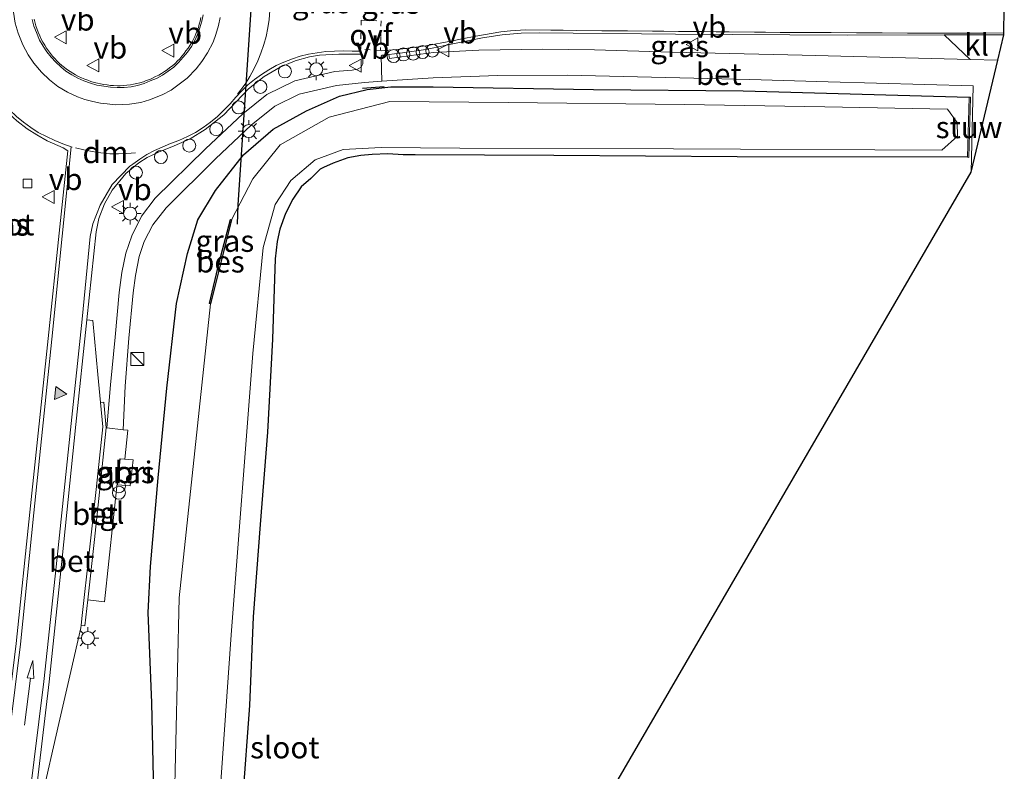
# Model space of a CAD drawing. Units: metres. Extents: x 154783 to 157354, y 568746 to 575000.
# Drawn here: x 156784 to 156898, y 573170 to 573256 of the extents above; entities that cross this region are included whole.
import ezdxf
from ezdxf.enums import TextEntityAlignment as Align

# ---------------------------------------------------------------- set-up
doc = ezdxf.new("R2010")
doc.units = ezdxf.units.M
doc.linetypes.add('VW-3-9_STREEP', pattern=[12, 3, -9])
doc.linetypes.add('VW-6060_STREEP', pattern=[1.2, 0.6, -0.6])
doc.layers.get('0').update_dxf_attribs({"lineweight": 25})
for name, color, linetype, lineweight in [('B-ME-AL-OVERIG-S-B1', 7, 'Continuous', 18), ('B-ME-GW-INSTEEKWATERGANG-L-B1', 10, 'Continuous', 25), ('B-ME-IE-GRASLAND-GV-B6', 93, 'Continuous', 18), ('B-ME-IE-INRICHTINGSELEMENT-GV-B6', 253, 'Continuous', 18), ('B-ME-IE-INRICHTINGSELEMENT-S-B1', 253, 'Continuous', 18), ('B-ME-IE-MEUBILAIR_WEGMEUBILAIR-LICHTMAST-S-B1', 8, 'Continuous', 18), ('B-ME-IE-TERREINAFSCHEIDING-SCHRIKHEK-L-B1', 10, 'Continuous', 25), ('B-ME-KG-KADASTRAAL-OPNAMEDTMGRENS-L-B1', 10, 'Continuous', 25), ('B-ME-KW-DUIKER-L-B1', 10, 'Continuous', 25), ('B-ME-KW-STUW-GV-B6', 173, 'Continuous', 18), ('B-ME-OB-BESCHOEIING-GV-B6', 10, 'Continuous', 25), ('B-ME-OG-WATER-GV-B6', 153, 'Continuous', 18), ('B-ME-VH-VERH_SOORT-BETON-OVERIG-GV-B6', 8, 'IE-TERREINAFSCHEIDING-NATUURLIJK-HOUTWAL', 18), ('B-ME-VH-VERH_SOORT-BITUMEN-GV-B6', 8, 'IE-TERREINAFSCHEIDING-NATUURLIJK-HOUTWAL', 18), ('B-ME-VH-VERH_SOORT-KLINKERS-GV-B6', 8, 'IE-TERREINAFSCHEIDING-NATUURLIJK-HOUTWAL', 18), ('B-ME-VH-VERH_SOORT-TEGELS-GV-B6', 8, 'Continuous', 18), ('B-ME-VV-KOLK-S-B1', 8, 'Continuous', 18), ('B-ME-VW-MARKERING-39STREEP-015-L-B1', 255, 'VW-3-9_STREEP', 18), ('B-ME-VW-MARKERING-6060STRP10-GV-B6', 255, 'VW-6060_STREEP', 18), ('B-ME-VW-MARKERING-DRIEHOEK-L-B1', 7, 'VW-HAAIETAND70-R-B', 18), ('B-ME-VW-MARKERING-PIJLRD750-S-B1', 7, 'Continuous', 18), ('B-ME-VW-MARKERING-STREEP-015-L-B1', 7, 'Continuous', 18), ('B-ME-VW-MARKERING-VLAKMARK-S-B1', 7, 'Continuous', 18), ('B-ME-VW-MEUBILAIR_WEGMEUBILAIR-VERKEERSBORD-S-B1', 8, 'Continuous', 18)]:
    doc.layers.add(name, color=color, linetype=linetype, lineweight=lineweight)
doc.styles.add('NLCS-ISO', font='NLCS-ISO.TTF')
doc.linetypes.add('IE-TERREINAFSCHEIDING-NATUURLIJK-HOUTWAL', pattern='A,7,-1.5,[67,NLCS.SHX,S=0.75,R=45,X=0,Y=0],-1.5,7,-1.5,[70,NLCS.SHX,S=0.75,R=0,X=0,Y=0],-1.5', length=20)
doc.linetypes.add('VW-HAAIETAND70-R-B', pattern='A,0,-0.5,[153,NLCS.SHX,S=1,R=180,X=-0.375,Y=0],-0.5', length=1)

# ---------------------------------------------------------------- blocks, each defined once
blk = doc.blocks.new('dtb')
blk.add_circle((0, 0), 0.75)
blk = doc.blocks.new('kast')
blk.add_line((-0.75, -0.75), (0.75, 0.75))
blk.add_lwpolyline([(-0.75, 0.75), (0.75, 0.75), (0.75, -0.75), (-0.75, -0.75)], close=True)
blk = doc.blocks.new('verkeersbord')
for p, q in [((0, 0.75), (-0.75, -0.625)), ((0.75, -0.625), (0, 0.75)), ((-0.75, -0.625), (0.75, -0.625))]:
    blk.add_line(p, q)
blk = doc.blocks.new('prullenbak')
for centre in [(-0.375, 0), (0.375, 0)]:
    blk.add_circle(centre, 0.75)
blk = doc.blocks.new('kolk')
blk.add_lwpolyline([(-0.5, -0.5), (0.5, -0.5), (0.5, 0.5), (-0.5, 0.5)], close=True)
blk = doc.blocks.new('verfsymbol')
for color in [252, 253]:
    blk.add_hatch(color=color).paths.add_polyline_path([(0.75, -0.625), (0, 0.75), (-0.75, -0.625)])
blk.add_lwpolyline([(0.75, -0.625), (0, 0.75), (-0.75, -0.625)], close=True)
blk = doc.blocks.new('lantaarnpaal')
for p, q in [((0, 0.75), (0, 1.25)), ((-0.75, 0), (-1.25, 0)), ((-0.88, 0.88), (-0.53, 0.53)), ((0.53, 0.53), (0.88, 0.88)), ((0.75, 0), (1.25, 0)), ((-0.53, -0.53), (-0.88, -0.88)), ((0, -0.75), (0, -1.25)), ((0.53, -0.53), (0.88, -0.88))]:
    blk.add_line(p, q)
blk.add_circle((0, 0), 0.75)
blk = doc.blocks.new('pijl')
for p, q in [((0, 0, 0.1), (5.45, 0, 0.1)), ((7.5, 0, 0.1), (5.45, 0.375, 0.1)), ((5.45, 0.375, 0.1), (5.45, -0.375, 0.1)), ((5.45, -0.375, 0.1), (7.5, 0, 0.1))]:
    blk.add_line(p, q)

msp = doc.modelspace()

# ---------------------------------------------------------------- linework, layer by layer
at = {"layer": 'B-ME-GW-INSTEEKWATERGANG-L-B1'}
for points in [[(156799.611, 573167.434, 0.585), (156799.378, 573177.809, 1.134), (156798.958, 573188.205, 1.596), (156799.198, 573193.498, 1.634), (156800.109, 573203.703, 1.404), (156801.077, 573214.047, 1.099), (156802.206, 573223.794, 0.944), (156803.451, 573229.516, 0.834), (156804.667, 573233.396, 0.806), (156806.705, 573236.787, 0.873), (156809.913, 573240.89, 0.897), (156813.345, 573243.855, 0.868), (156817.187, 573245.947, 0.835), (156820.956, 573247.641, 0.816), (156824.148, 573248.413, 0.815), (156826.88, 573248.72, 0.79), (156831.735, 573248.713, 0.783), (156850.226, 573248.406, 0.512), (156867.431, 573248.247, 0.435), (156893.458, 573247.517, 0.374)], [(156893.281, 573240.601, 0.357), (156866.73, 573240.671, 0.1), (156845.641, 573240.795, 0.072), (156829.679, 573240.881, 0.112), (156828.28, 573240.905, 0.102), (156826.538, 573240.992, 0.056), (156824.744, 573240.93, 0.076), (156823.432, 573240.825, 0.039), (156821.93, 573240.53, 0.105), (156820.256, 573239.942, 0.094), (156819.118, 573239.437, 0.161), (156818.753, 573239.234, 0.169), (156817.656, 573238.167, 0.126), (156816.56, 573237.203, 0.189), (156815.586, 573235.794, 0.251), (156814.756, 573234.143, 0.22), (156814.094, 573232.346, 0.121), (156813.798, 573230.899, 0.152), (156813.548, 573228.93, 0.138), (156813.238, 573219.682, 0.327), (156812.667, 573208.981, 0.391), (156811.833, 573198.32, 0.371), (156811.021, 573187.725, 0.259), (156810.615, 573177.497, 0.335), (156809.794, 573166.594, 0.3)]]:
    msp.add_polyline3d(points, dxfattribs=at)
at = {"layer": 'B-ME-IE-GRASLAND-GV-B6'}
for points in [[(156805.015, 573256.698, 1.476), (156804.931, 573256.291, 1.486), (156804.818, 573255.932, 1.5), (156804.723, 573255.56, 1.485), (156804.566, 573255.196, 1.494), (156804.439, 573254.825, 1.486), (156804.313, 573254.505, 1.484), (156804.115, 573254.138, 1.483), (156803.951, 573253.827, 1.487), (156803.739, 573253.473, 1.48), (156803.532, 573253.172, 1.489), (156803.296, 573252.844, 1.488), (156803.099, 573252.557, 1.469), (156802.822, 573252.238, 1.481), (156802.575, 573251.952, 1.47), (156802.304, 573251.689, 1.49), (156802.055, 573251.417, 1.471), (156801.746, 573251.128, 1.481), (156801.454, 573250.934, 1.478), (156801.139, 573250.68, 1.466), (156800.824, 573250.464, 1.466), (156800.487, 573250.269, 1.453), (156800.182, 573250.068, 1.473), (156799.8, 573249.893, 1.487), (156799.425, 573249.713, 1.488), (156799.118, 573249.567, 1.489), (156798.722, 573249.436, 1.507), (156798.39, 573249.305, 1.509), (156798.001, 573249.179, 1.502), (156797.651, 573249.091, 1.522), (156797.261, 573249.012, 1.521), (156796.907, 573248.953, 1.531), (156796.492, 573248.898, 1.542), (156796.13, 573248.855, 1.563), (156795.722, 573248.839, 1.557), (156795.393, 573248.824, 1.55), (156794.95, 573248.855, 1.557), (156794.618, 573248.878, 1.553), (156794.224, 573248.933, 1.565), (156793.842, 573248.979, 1.574), (156793.444, 573249.055, 1.576), (156793.09, 573249.129, 1.584), (156792.711, 573249.23, 1.585), (156792.358, 573249.336, 1.585), (156791.984, 573249.466, 1.588), (156791.636, 573249.594, 1.581), (156791.279, 573249.74, 1.577), (156790.939, 573249.906, 1.589), (156790.578, 573250.098, 1.578), (156790.268, 573250.27, 1.58), (156789.946, 573250.475, 1.582), (156789.637, 573250.683, 1.584), (156789.009, 573251.178, 1.57), (156788.707, 573251.451, 1.575), (156788.46, 573251.687, 1.567), (156788.192, 573251.976, 1.575), (156787.937, 573252.25, 1.578), (156787.705, 573252.535, 1.581), (156787.47, 573252.854, 1.586), (156787.255, 573253.18, 1.559), (156787.046, 573253.496, 1.576), (156786.821, 573253.844, 1.596), (156786.668, 573254.133, 1.579), (156786.461, 573254.592, 1.594), (156786.275, 573255.012, 1.593), (156786.016, 573255.752, 1.587), (156785.821, 573256.49, 1.593)], [(156826.664, 573252.448, 1.07), (156827.959, 573252.604, 1.064), (156830.893, 573253.02, 1.077), (156833.807, 573253.617, 1.086), (156837.412, 573254.352, 1.089), (156839.704, 573254.707, 1.079), (156841.889, 573254.887, 1.084), (156843.971, 573254.915, 1.063), (156859.659, 573254.785, 1.064), (156879.403, 573254.673, 0.83), (156890.576, 573254.685, 0.724), (156893.581, 573251.855, 0.501), (156874.232, 573252.342, 0.751), (156859.236, 573252.691, 0.898), (156850.308, 573252.97, 0.906), (156844.326, 573253.032, 0.923), (156836.995, 573252.918, 0.979), (156831.811, 573252.683, 1.043), (156831.161, 573252.581, 1.037), (156826.721, 573251.96, 1.029), (156826.664, 573252.448, 1.07)], [(156764.781, 573253.239, 1.231), (156765.723, 573253.307, 1.23), (156767.959, 573253.327, 1.242), (156770.328, 573253.323, 1.242), (156772.35, 573253.202, 1.253), (156774.698, 573252.719, 1.276), (156776.119, 573252.133, 1.265), (156777.748, 573251.143, 1.277), (156779.261, 573249.943, 1.281), (156780.182, 573248.865, 1.281), (156781.421, 573247.226, 1.278), (156782.573, 573245.95, 1.283), (156783.808, 573244.811, 1.286), (156785.027, 573243.871, 1.292), (156786.107, 573243.191, 1.308), (156787.332, 573242.508, 1.327), (156789.142, 573241.687, 1.346), (156789.682, 573241.359, 1.355), (156788.69, 573231.86, 1.347), (156787.429, 573219.73, 1.372), (156785.323, 573199.744, 1.525), (156783.762, 573184.632, 1.77), (156781.909, 573169.528, 2.115)], [(156794.201, 573209.456, 1.759), (156794.113, 573209.465, 1.759), (156793.841, 573212.402, 1.555), (156793.447, 573212.375, 1.507), (156793.143, 573215.601, 1.466), (156792.585, 573221.825, 1.348), (156791.875, 573221.877, 1.327), (156792.956, 573232.029, 1.251), (156793.277, 573233.578, 1.238), (156793.902, 573235.245, 1.217), (156794.792, 573236.838, 1.208), (156796.36, 573238.721, 1.194), (156797.872, 573239.986, 1.195), (156798.831, 573240.594, 1.195), (156800.128, 573241.203, 1.214), (156801.941, 573241.908, 1.209), (156803.774, 573242.736, 1.191), (156805.499, 573243.81, 1.172), (156807.652, 573245.506, 1.177), (156810.506, 573248.484, 1.178), (156812.295, 573249.895, 1.168), (156814.13, 573250.968, 1.156), (156815.874, 573251.691, 1.15), (156817.498, 573252.166, 1.147), (156818.657, 573252.35, 1.137), (156820.889, 573252.47, 1.115), (156823.472, 573252.491, 1.087), (156823.59, 573252.449, 1.093), (156823.651, 573252.329, 1.074), (156823.668, 573251.365, 1.041), (156823.478, 573250.962, 1.018), (156823.034, 573250.761, 1.009), (156822.443, 573250.64, 1.002), (156820.439, 573250.479, 1.028), (156815.823, 573249.388, 1.071), (156812.607, 573247.815, 1.059), (156809.831, 573245.599, 1.048), (156805.533, 573241.578, 1.083), (156799.758, 573235.905, 1.119), (156798.175, 573233.821, 1.145), (156797.043, 573231.564, 1.188), (156796.377, 573229.571, 1.214), (156795.895, 573227.348, 1.232), (156795.599, 573225.048, 1.256), (156795.125, 573219.92, 1.366), (156794.616, 573214.432, 1.559), (156794.201, 573209.456, 1.759)], [(156786.622, 573166.532, 2.291), (156788.671, 573175.427, 2.095), (156790.034, 573181.417, 1.975), (156791.197, 573186.439, 1.89), (156791.231, 573186.753, 1.884), (156791.662, 573186.688, 1.867), (156792.008, 573189.671, 2.007), (156793.906, 573189.456, 1.98), (156794.926, 573198.787, 1.853), (156795.683, 573205.91, 1.748), (156796.274, 573205.857, 1.73), (156796.619, 573209.192, 1.743), (156796.08, 573209.251, 1.746), (156796.277, 573214.26, 1.5), (156796.723, 573219.771, 1.32), (156797.231, 573225.012, 1.208), (156797.474, 573226.993, 1.211), (156797.912, 573229.18, 1.195), (156798.484, 573230.912, 1.149), (156799.471, 573232.841, 1.107), (156801.002, 573234.796, 1.069), (156806.683, 573240.426, 1.042), (156810.781, 573244.308, 0.99), (156813.517, 573246.507, 1.03), (156816.339, 573247.862, 1.011), (156820.612, 573248.884, 0.969), (156823.861, 573249.218, 0.947), (156825.825, 573249.351, 0.945), (156831.754, 573249.738, 0.933), (156839.181, 573250.029, 0.876), (156847.221, 573250.058, 0.85), (156868.188, 573249.545, 0.752), (156877.238, 573249.295, 0.645), (156893.91, 573248.839, 0.453), (156893.696, 573238.879, 0.346), (156784.297, 573050.693, 0.333)], [(156893.281, 573240.601, 0.357), (156893.431, 573240.597, 0.357), (156893.608, 573247.513, 0.374), (156893.458, 573247.517, 0.374), (156867.431, 573248.247, 0.435), (156850.226, 573248.406, 0.512), (156831.735, 573248.713, 0.783), (156826.88, 573248.72, 0.79), (156824.148, 573248.413, 0.815), (156820.956, 573247.641, 0.816), (156817.187, 573245.947, 0.835), (156813.345, 573243.855, 0.868), (156809.913, 573240.89, 0.897), (156806.705, 573236.787, 0.873), (156804.667, 573233.396, 0.806), (156803.451, 573229.516, 0.834), (156802.206, 573223.794, 0.944), (156801.077, 573214.047, 1.099), (156800.109, 573203.703, 1.404), (156799.198, 573193.498, 1.634), (156798.958, 573188.205, 1.596), (156799.378, 573177.809, 1.134), (156799.611, 573167.434, 0.585)], [(156799.611, 573167.434, 0.585), (156799.378, 573177.809, 1.134), (156798.958, 573188.205, 1.596), (156799.198, 573193.498, 1.634), (156800.109, 573203.703, 1.404), (156801.077, 573214.047, 1.099), (156802.206, 573223.794, 0.944), (156803.451, 573229.516, 0.834), (156804.667, 573233.396, 0.806), (156806.705, 573236.787, 0.873), (156809.913, 573240.89, 0.897), (156813.345, 573243.855, 0.868), (156817.187, 573245.947, 0.835), (156820.956, 573247.641, 0.816), (156824.148, 573248.413, 0.815), (156826.88, 573248.72, 0.79), (156831.735, 573248.713, 0.783), (156850.226, 573248.406, 0.512), (156867.431, 573248.247, 0.435), (156893.458, 573247.517, 0.374), (156893.281, 573240.601, 0.357)], [(156806.016, 573150.151, -1.121), (156808.485, 573185.631, -1.121), (156810.996, 573218.011, -1.121), (156812.186, 573230.24, -1.121), (156813.58, 573235.181, -1.121), (156815.383, 573237.948, -1.121), (156818.184, 573240.33, -1.121), (156821.402, 573241.52, -1.121), (156825.748, 573241.745, -1.121), (156834.816, 573241.663, -1.121), (156859.408, 573241.575, -1.121), (156890.323, 573241.439, -1.121), (156892.111, 573243.043, -1.121), (156892.064, 573244.602, -1.121), (156890.965, 573246.159, -1.121), (156876.853, 573246.399, -1.121), (156860.682, 573246.684, -1.121), (156840.387, 573246.923, -1.121), (156826.771, 573247.013, -1.121), (156819.76, 573245.215, -1.121), (156814.123, 573242.041, -1.121), (156810.996, 573238.111, -1.121), (156808.535, 573233.415, -1.121), (156808.438, 573233.441, -0.8), (156807.125, 573228.508, -0.856), (156806.01, 573223.764, -0.785), (156806.107, 573223.741, -1.121), (156802.51, 573189.884, -1.121), (156801.952, 573165.047, -1.121)], [(156809.794, 573166.594, 0.3), (156810.615, 573177.497, 0.335), (156811.021, 573187.725, 0.259), (156811.833, 573198.32, 0.371), (156812.667, 573208.981, 0.391), (156813.238, 573219.682, 0.327), (156813.548, 573228.93, 0.138), (156813.798, 573230.899, 0.152), (156814.094, 573232.346, 0.121), (156814.756, 573234.143, 0.22), (156815.586, 573235.794, 0.251), (156816.56, 573237.203, 0.189), (156817.656, 573238.167, 0.126), (156818.753, 573239.234, 0.169), (156819.118, 573239.437, 0.161), (156820.256, 573239.942, 0.094), (156821.93, 573240.53, 0.105), (156823.432, 573240.825, 0.039), (156824.744, 573240.93, 0.076), (156826.538, 573240.992, 0.056), (156828.28, 573240.905, 0.102), (156829.679, 573240.881, 0.112), (156845.641, 573240.795, 0.072), (156866.73, 573240.671, 0.1), (156893.281, 573240.601, 0.357)], [(156893.281, 573240.601, 0.357), (156866.73, 573240.671, 0.1), (156845.641, 573240.795, 0.072), (156829.679, 573240.881, 0.112), (156828.28, 573240.905, 0.102), (156826.538, 573240.992, 0.056), (156824.744, 573240.93, 0.076), (156823.432, 573240.825, 0.039), (156821.93, 573240.53, 0.105), (156820.256, 573239.942, 0.094), (156819.118, 573239.437, 0.161), (156818.753, 573239.234, 0.169), (156817.656, 573238.167, 0.126), (156816.56, 573237.203, 0.189), (156815.586, 573235.794, 0.251), (156814.756, 573234.143, 0.22), (156814.094, 573232.346, 0.121), (156813.798, 573230.899, 0.152), (156813.548, 573228.93, 0.138), (156813.238, 573219.682, 0.327), (156812.667, 573208.981, 0.391), (156811.833, 573198.32, 0.371), (156811.021, 573187.725, 0.259), (156810.615, 573177.497, 0.335), (156809.794, 573166.594, 0.3)], [(156795.733, 573205.9, 1.795), (156795.423, 573202.906, 1.809), (156796.861, 573202.783, 1.806), (156797.211, 573205.766, 1.749), (156795.733, 573205.9, 1.795)]]:
    msp.add_polyline3d(points, dxfattribs=at)
at = {"layer": 'B-ME-IE-INRICHTINGSELEMENT-GV-B6'}
msp.add_polyline3d([(156795.733, 573205.9, 1.795), (156797.211, 573205.766, 1.749), (156796.861, 573202.783, 1.806), (156795.423, 573202.906, 1.809), (156795.733, 573205.9, 1.795)], dxfattribs=at)
at = {"layer": 'B-ME-IE-TERREINAFSCHEIDING-SCHRIKHEK-L-B1'}
msp.add_line((156826.117, 573248.697, 0.81), (156823.631, 573248.505, 0.843), dxfattribs=at)
at = {"layer": 'B-ME-KG-KADASTRAAL-OPNAMEDTMGRENS-L-B1'}
msp.add_polyline3d([(156784.297, 573050.693, 0.333), (156893.696, 573238.879, 0.346), (156896.76, 573251.775, 0.46), (156897.453, 573254.692, 0.659), (156897.429, 573254.925, 0.7), (156897.486, 573257.703, 0.73), (156897.48, 573257.916, 0.743), (156897.5, 573260.688, 0.659), (156897.487, 573260.954, 0.637), (156885.922, 573264.618, 0.264), (156888.584, 573265.982, -1.148), (156888.514, 573268.073, -1.148), (156887.935, 573269.319, 0.007), (156824.258, 573452.313, -0.335), (156824.382, 573453.701, -1.178), (156824.866, 573459.131, -1.178)], dxfattribs=at)
at = {"layer": 'B-ME-KW-DUIKER-L-B1'}
msp.add_polyline3d([(156813.493, 573298.667, -1.737), (156813.416, 573297.382, -0.833), (156809.282, 573235.149, -0.815), (156809.172, 573232.901, -1.691)], dxfattribs=at)
at = {"layer": 'B-ME-KW-STUW-GV-B6'}
msp.add_polyline3d([(156893.281, 573240.601, 0.357), (156893.458, 573247.517, 0.374), (156893.608, 573247.513, 0.374), (156893.431, 573240.597, 0.357), (156893.281, 573240.601, 0.357)], dxfattribs=at)
at = {"layer": 'B-ME-OB-BESCHOEIING-GV-B6'}
msp.add_polyline3d([(156806.107, 573223.741, -1.121), (156806.01, 573223.764, -0.785), (156807.125, 573228.508, -0.856), (156808.438, 573233.441, -0.8), (156808.535, 573233.415, -1.121), (156806.107, 573223.741, -1.121)], dxfattribs=at)
at = {"layer": 'B-ME-OG-WATER-GV-B6'}
for points in [[(156806.107, 573223.741, -1.121), (156808.535, 573233.415, -1.121), (156810.996, 573238.111, -1.121), (156814.123, 573242.041, -1.121), (156819.76, 573245.215, -1.121), (156826.771, 573247.013, -1.121), (156840.387, 573246.923, -1.121), (156860.682, 573246.684, -1.121), (156876.853, 573246.399, -1.121), (156890.965, 573246.159, -1.121), (156892.064, 573244.602, -1.121), (156892.111, 573243.043, -1.121), (156890.323, 573241.439, -1.121), (156859.408, 573241.575, -1.121), (156834.816, 573241.663, -1.121), (156825.748, 573241.745, -1.121), (156821.402, 573241.52, -1.121), (156818.184, 573240.33, -1.121), (156815.383, 573237.948, -1.121), (156813.58, 573235.181, -1.121), (156812.186, 573230.24, -1.121), (156810.996, 573218.011, -1.121), (156808.485, 573185.631, -1.121), (156806.016, 573150.151, -1.121)], [(156775.723, 573049.595, -1.121), (156783.591, 573076.441, -1.121), (156793.74, 573111.155, -1.121), (156796.738, 573123.722, -1.121), (156799.617, 573141.875, -1.121), (156801.952, 573165.047, -1.121), (156802.51, 573189.884, -1.121), (156806.107, 573223.741, -1.121)]]:
    msp.add_polyline3d(points, dxfattribs=at)
at = {"layer": 'B-ME-VH-VERH_SOORT-BETON-OVERIG-GV-B6'}
for points in [[(156795.186, 573246.658, 1.405), (156794.224, 573246.741, 1.408), (156793.471, 573246.848, 1.42), (156792.574, 573247.025, 1.429), (156791.669, 573247.252, 1.44), (156790.793, 573247.564, 1.434), (156789.643, 573248.103, 1.429), (156788.529, 573248.768, 1.428), (156787.569, 573249.52, 1.425), (156786.657, 573250.417, 1.422), (156785.785, 573251.425, 1.417), (156785.119, 573252.393, 1.405), (156784.505, 573253.552, 1.415), (156783.972, 573254.881, 1.426), (156783.648, 573256.037, 1.427), (156783.457, 573257.316, 1.441)], [(156805.289, 573257.015, 1.379), (156805.111, 573256.259, 1.376), (156804.9, 573255.497, 1.384), (156804.63, 573254.739, 1.362), (156804.3, 573254.051, 1.388), (156803.926, 573253.346, 1.364), (156803.475, 573252.708, 1.376), (156802.979, 573252.115, 1.399), (156802.442, 573251.534, 1.374), (156801.885, 573250.992, 1.368), (156801.247, 573250.533, 1.384), (156800.593, 573250.075, 1.368), (156799.903, 573249.69, 1.361), (156799.186, 573249.389, 1.362), (156798.463, 573249.114, 1.375), (156797.716, 573248.876, 1.389), (156796.966, 573248.732, 1.406), (156796.161, 573248.643, 1.423), (156795.378, 573248.625, 1.437), (156794.613, 573248.662, 1.435), (156793.824, 573248.773, 1.464), (156793.051, 573248.906, 1.458), (156792.29, 573249.126, 1.476), (156791.55, 573249.387, 1.459), (156790.844, 573249.718, 1.485), (156790.151, 573250.099, 1.488), (156789.474, 573250.515, 1.488), (156788.869, 573250.999, 1.455), (156788.301, 573251.563, 1.474), (156787.78, 573252.116, 1.462), (156787.282, 573252.748, 1.457), (156786.85, 573253.382, 1.463), (156786.45, 573254.089, 1.477), (156786.071, 573254.952, 1.475), (156785.793, 573255.715, 1.478), (156785.587, 573256.448, 1.483)], [(156785.587, 573256.448, 1.483), (156785.793, 573255.715, 1.478), (156786.071, 573254.952, 1.475), (156786.45, 573254.089, 1.477), (156786.85, 573253.382, 1.463), (156787.282, 573252.748, 1.457), (156787.78, 573252.116, 1.462), (156788.301, 573251.563, 1.474), (156788.869, 573250.999, 1.455), (156789.474, 573250.515, 1.488), (156790.151, 573250.099, 1.488), (156790.844, 573249.718, 1.485), (156791.55, 573249.387, 1.459), (156792.29, 573249.126, 1.476), (156793.051, 573248.906, 1.458), (156793.824, 573248.773, 1.464), (156794.613, 573248.662, 1.435), (156795.378, 573248.625, 1.437), (156796.161, 573248.643, 1.423), (156796.966, 573248.732, 1.406), (156797.716, 573248.876, 1.389), (156798.463, 573249.114, 1.375), (156799.186, 573249.389, 1.362), (156799.903, 573249.69, 1.361), (156800.593, 573250.075, 1.368), (156801.247, 573250.533, 1.384), (156801.885, 573250.992, 1.368), (156802.442, 573251.534, 1.374), (156802.979, 573252.115, 1.399), (156803.475, 573252.708, 1.376), (156803.926, 573253.346, 1.364), (156804.3, 573254.051, 1.388), (156804.63, 573254.739, 1.362), (156804.9, 573255.497, 1.384), (156805.111, 573256.259, 1.376), (156805.289, 573257.015, 1.379)], [(156785.821, 573256.49, 1.593), (156786.016, 573255.752, 1.587), (156786.275, 573255.012, 1.593), (156786.461, 573254.592, 1.594), (156786.668, 573254.133, 1.579), (156786.821, 573253.844, 1.596), (156787.046, 573253.496, 1.576), (156787.255, 573253.18, 1.559), (156787.47, 573252.854, 1.586), (156787.705, 573252.535, 1.581), (156787.937, 573252.25, 1.578), (156788.192, 573251.976, 1.575), (156788.46, 573251.687, 1.567), (156788.707, 573251.451, 1.575), (156789.009, 573251.178, 1.57), (156789.637, 573250.683, 1.584), (156789.946, 573250.475, 1.582), (156790.268, 573250.27, 1.58), (156790.578, 573250.098, 1.578), (156790.939, 573249.906, 1.589), (156791.279, 573249.74, 1.577), (156791.636, 573249.594, 1.581), (156791.984, 573249.466, 1.588), (156792.358, 573249.336, 1.585), (156792.711, 573249.23, 1.585), (156793.09, 573249.129, 1.584), (156793.444, 573249.055, 1.576), (156793.842, 573248.979, 1.574), (156794.224, 573248.933, 1.565), (156794.618, 573248.878, 1.553), (156794.95, 573248.855, 1.557), (156795.393, 573248.824, 1.55), (156795.722, 573248.839, 1.557), (156796.13, 573248.855, 1.563), (156796.492, 573248.898, 1.542), (156796.907, 573248.953, 1.531), (156797.261, 573249.012, 1.521), (156797.651, 573249.091, 1.522), (156798.001, 573249.179, 1.502), (156798.39, 573249.305, 1.509), (156798.722, 573249.436, 1.507), (156799.118, 573249.567, 1.489), (156799.425, 573249.713, 1.488), (156799.8, 573249.893, 1.487), (156800.182, 573250.068, 1.473), (156800.487, 573250.269, 1.453), (156800.824, 573250.464, 1.466), (156801.139, 573250.68, 1.466), (156801.454, 573250.934, 1.478), (156801.746, 573251.128, 1.481), (156802.055, 573251.417, 1.471), (156802.304, 573251.689, 1.49), (156802.575, 573251.952, 1.47), (156802.822, 573252.238, 1.481), (156803.099, 573252.557, 1.469), (156803.296, 573252.844, 1.488), (156803.532, 573253.172, 1.489), (156803.739, 573253.473, 1.48), (156803.951, 573253.827, 1.487), (156804.115, 573254.138, 1.483), (156804.313, 573254.505, 1.484), (156804.439, 573254.825, 1.486), (156804.566, 573255.196, 1.494), (156804.723, 573255.56, 1.485), (156804.818, 573255.932, 1.5), (156804.931, 573256.291, 1.486), (156805.015, 573256.698, 1.476)], [(156807.227, 573256.692, 1.317), (156807.053, 573255.782, 1.321), (156806.726, 573254.734, 1.323), (156806.407, 573253.857, 1.333), (156805.761, 573252.62, 1.329), (156805.122, 573251.63, 1.328), (156804.486, 573250.787, 1.321), (156803.432, 573249.73, 1.313), (156802.375, 573248.9, 1.31), (156801.583, 573248.341, 1.317), (156800.565, 573247.805, 1.299), (156799.086, 573247.228, 1.321), (156798.084, 573246.931, 1.344), (156796.776, 573246.713, 1.363), (156795.186, 573246.658, 1.405)], [(156893.696, 573238.879, 0.346), (156893.91, 573248.839, 0.453), (156877.238, 573249.295, 0.645), (156868.188, 573249.545, 0.752), (156847.221, 573250.058, 0.85), (156839.181, 573250.029, 0.876), (156831.754, 573249.738, 0.933), (156825.825, 573249.351, 0.945), (156825.749, 573252.24, 1.064), (156825.886, 573252.358, 1.077), (156826.086, 573252.378, 1.073), (156826.664, 573252.448, 1.07), (156826.721, 573251.96, 1.029), (156831.161, 573252.581, 1.037), (156831.811, 573252.683, 1.043), (156836.995, 573252.918, 0.979), (156844.326, 573253.032, 0.923), (156850.308, 573252.97, 0.906), (156859.236, 573252.691, 0.898), (156874.232, 573252.342, 0.751), (156893.581, 573251.855, 0.501), (156896.76, 573251.775, 0.46), (156893.696, 573238.879, 0.346)], [(156791.875, 573221.877, 1.327), (156792.585, 573221.825, 1.348), (156793.143, 573215.601, 1.466), (156793.447, 573212.375, 1.507), (156793.711, 573209.581, 1.542), (156792.955, 573202.37, 1.639), (156792.163, 573195.066, 1.741), (156791.35, 573187.853, 1.861), (156791.231, 573186.753, 1.884), (156791.197, 573186.439, 1.89), (156790.034, 573181.417, 1.975), (156788.671, 573175.427, 2.095), (156786.622, 573166.532, 2.291), (156785.915, 573166.598, 2.255), (156787.551, 573180.219, 1.947), (156789.052, 573194.463, 1.694), (156790.6, 573209.837, 1.49), (156791.875, 573221.877, 1.327)], [(156791.231, 573186.753, 1.884), (156791.35, 573187.853, 1.861), (156792.163, 573195.066, 1.741), (156792.955, 573202.37, 1.639), (156793.711, 573209.581, 1.542), (156793.447, 573212.375, 1.507), (156793.841, 573212.402, 1.555), (156794.113, 573209.465, 1.759), (156793.496, 573203.534, 1.795), (156792.754, 573196.605, 1.905), (156792.008, 573189.671, 2.007), (156791.662, 573186.688, 1.867), (156791.231, 573186.753, 1.884)]]:
    msp.add_polyline3d(points, dxfattribs=at)
at = {"layer": 'B-ME-VH-VERH_SOORT-BITUMEN-GV-B6'}
for points in [[(156783.457, 573257.316, 1.441), (156783.648, 573256.037, 1.427), (156783.972, 573254.881, 1.426), (156784.505, 573253.552, 1.415), (156785.119, 573252.393, 1.405), (156785.785, 573251.425, 1.417), (156786.657, 573250.417, 1.422), (156787.569, 573249.52, 1.425), (156788.529, 573248.768, 1.428), (156789.643, 573248.103, 1.429), (156790.793, 573247.564, 1.434), (156791.669, 573247.252, 1.44), (156792.574, 573247.025, 1.429), (156793.471, 573246.848, 1.42), (156794.224, 573246.741, 1.408), (156795.186, 573246.658, 1.405)], [(156795.186, 573246.658, 1.405), (156796.776, 573246.713, 1.363), (156798.084, 573246.931, 1.344), (156799.086, 573247.228, 1.321), (156800.565, 573247.805, 1.299), (156801.583, 573248.341, 1.317), (156802.375, 573248.9, 1.31), (156803.432, 573249.73, 1.313), (156804.486, 573250.787, 1.321), (156805.122, 573251.63, 1.328), (156805.761, 573252.62, 1.329), (156806.407, 573253.857, 1.333), (156806.726, 573254.734, 1.323), (156807.053, 573255.782, 1.321), (156807.227, 573256.692, 1.317)], [(156897.486, 573257.703, 0.73), (156897.429, 573254.925, 0.7), (156897.453, 573254.692, 0.659), (156890.576, 573254.685, 0.724)], [(156890.576, 573254.685, 0.724), (156879.403, 573254.673, 0.83), (156859.659, 573254.785, 1.064), (156843.971, 573254.915, 1.063), (156841.889, 573254.887, 1.084), (156839.704, 573254.707, 1.079), (156837.412, 573254.352, 1.089), (156833.807, 573253.617, 1.086), (156830.893, 573253.02, 1.077), (156827.959, 573252.604, 1.064), (156826.664, 573252.448, 1.07), (156826.086, 573252.378, 1.073), (156825.886, 573252.358, 1.077), (156825.749, 573252.24, 1.064), (156825.825, 573249.351, 0.945), (156823.861, 573249.218, 0.947), (156820.612, 573248.884, 0.969), (156816.339, 573247.862, 1.011), (156813.517, 573246.507, 1.03), (156810.781, 573244.308, 0.99), (156806.683, 573240.426, 1.042), (156801.002, 573234.796, 1.069), (156799.471, 573232.841, 1.107), (156798.484, 573230.912, 1.149), (156797.912, 573229.18, 1.195), (156797.474, 573226.993, 1.211), (156797.231, 573225.012, 1.208), (156796.723, 573219.771, 1.32), (156796.277, 573214.26, 1.5), (156796.08, 573209.251, 1.746), (156794.201, 573209.456, 1.759), (156794.616, 573214.432, 1.559), (156795.125, 573219.92, 1.366), (156795.599, 573225.048, 1.256), (156795.895, 573227.348, 1.232), (156796.377, 573229.571, 1.214), (156797.043, 573231.564, 1.188), (156798.175, 573233.821, 1.145), (156799.758, 573235.905, 1.119), (156805.533, 573241.578, 1.083), (156809.831, 573245.599, 1.048), (156812.607, 573247.815, 1.059), (156815.823, 573249.388, 1.071), (156820.439, 573250.479, 1.028), (156822.443, 573250.64, 1.002), (156823.034, 573250.761, 1.009), (156823.478, 573250.962, 1.018), (156823.668, 573251.365, 1.041), (156823.651, 573252.329, 1.074), (156823.59, 573252.449, 1.093), (156823.472, 573252.491, 1.087), (156820.889, 573252.47, 1.115), (156818.657, 573252.35, 1.137), (156817.498, 573252.166, 1.147), (156815.874, 573251.691, 1.15), (156814.13, 573250.968, 1.156), (156812.295, 573249.895, 1.168), (156810.506, 573248.484, 1.178), (156807.652, 573245.506, 1.177), (156805.499, 573243.81, 1.172), (156803.774, 573242.736, 1.191), (156801.941, 573241.908, 1.209), (156800.128, 573241.203, 1.214), (156798.831, 573240.594, 1.195), (156797.872, 573239.986, 1.195), (156796.36, 573238.721, 1.194), (156794.792, 573236.838, 1.208), (156793.902, 573235.245, 1.217), (156793.277, 573233.578, 1.238), (156792.956, 573232.029, 1.251), (156791.875, 573221.877, 1.327), (156790.6, 573209.837, 1.49), (156789.052, 573194.463, 1.694), (156787.551, 573180.219, 1.947), (156785.915, 573166.598, 2.255)], [(156783.762, 573184.632, 1.77), (156785.323, 573199.744, 1.525), (156787.429, 573219.73, 1.372), (156788.69, 573231.86, 1.347), (156789.682, 573241.359, 1.355), (156789.142, 573241.687, 1.346), (156787.332, 573242.508, 1.327), (156786.107, 573243.191, 1.308), (156785.027, 573243.871, 1.292), (156783.808, 573244.811, 1.286)]]:
    msp.add_polyline3d(points, dxfattribs=at)
at = {"layer": 'B-ME-VH-VERH_SOORT-KLINKERS-GV-B6'}
msp.add_polyline3d([(156890.576, 573254.685, 0.724), (156897.453, 573254.692, 0.659), (156896.76, 573251.775, 0.46), (156893.581, 573251.855, 0.501), (156890.576, 573254.685, 0.724)], dxfattribs=at)
at = {"layer": 'B-ME-VH-VERH_SOORT-TEGELS-GV-B6'}
msp.add_polyline3d([(156794.201, 573209.456, 1.759), (156796.08, 573209.251, 1.746), (156796.619, 573209.192, 1.743), (156796.274, 573205.857, 1.73), (156795.683, 573205.91, 1.748), (156794.926, 573198.787, 1.853), (156793.906, 573189.456, 1.98), (156792.008, 573189.671, 2.007), (156792.754, 573196.605, 1.905), (156793.496, 573203.534, 1.795), (156794.113, 573209.465, 1.759), (156794.201, 573209.456, 1.759)], dxfattribs=at)
at = {"layer": 'B-ME-VW-MARKERING-39STREEP-015-L-B1'}
for points in [[(156809.237, 573247.884, 1.205), (156810.098, 573249.027, 1.208), (156810.66, 573249.896, 1.218), (156811.124, 573250.756, 1.217), (156811.575, 573251.69, 1.228), (156811.92, 573252.583, 1.235), (156812.244, 573253.57, 1.235), (156812.509, 573254.511, 1.252), (156812.727, 573255.515, 1.251), (156812.852, 573256.479, 1.247), (156812.955, 573257.503, 1.245), (156813.008, 573258.473, 1.242), (156812.971, 573259.534, 1.245)], [(156897.429, 573254.925, 0.7), (156895.145, 573254.891, 0.701), (156893.764, 573254.888, 0.708), (156892.229, 573254.882, 0.703), (156889.29, 573254.898, 0.71), (156887.763, 573254.898, 0.728), (156886.359, 573254.907, 0.733), (156883.456, 573254.932, 0.774), (156881.813, 573254.932, 0.807), (156880.485, 573254.937, 0.825), (156877.586, 573254.95, 0.873), (156875.927, 573254.951, 0.907), (156874.626, 573254.956, 0.923), (156871.705, 573254.982, 0.963), (156870, 573254.989, 0.986), (156868.756, 573255.02, 0.995), (156865.841, 573255.037, 1.024), (156864.319, 573255.056, 1.041), (156862.897, 573255.074, 1.052), (156859.981, 573255.101, 1.072), (156858.29, 573255.115, 1.082), (156857.01, 573255.122, 1.08), (156854.119, 573255.165, 1.09), (156852.522, 573255.174, 1.095), (156851.162, 573255.172, 1.093), (156848.256, 573255.207, 1.093), (156846.709, 573255.241, 1.098), (156845.284, 573255.252, 1.096), (156842.383, 573255.27, 1.092), (156840.672, 573255.161, 1.092), (156839.529, 573255.028, 1.085), (156836.665, 573254.557, 1.094), (156835.094, 573254.239, 1.097), (156833.778, 573253.977, 1.087), (156830.906, 573253.432, 1.089), (156829.444, 573253.228, 1.088), (156827.956, 573253.038, 1.08), (156825.754, 573252.844, 1.091)]]:
    msp.add_polyline3d(points, dxfattribs=at)
at = {"layer": 'B-ME-VW-MARKERING-6060STRP10-GV-B6'}
msp.add_polyline3d([(156823.466, 573256.391, 1.177), (156825.748, 573256.304, 1.195), (156825.712, 573254.429, 1.139), (156825.699, 573252.911, 1.091), (156823.422, 573253.055, 1.103), (156823.44, 573254.613, 1.144), (156823.466, 573256.391, 1.177)], dxfattribs=at)
at = {"layer": 'B-ME-VW-MARKERING-DRIEHOEK-L-B1'}
msp.add_polyline3d([(156790.591, 573241.68, 1.37), (156791.538, 573241.448, 1.363), (156792.502, 573241.263, 1.348), (156793.511, 573241.131, 1.331), (156794.511, 573241.018, 1.316), (156795.522, 573241.008, 1.291), (156796.495, 573241.046, 1.269), (156797.49, 573241.129, 1.26)], dxfattribs=at)
at = {"layer": 'B-ME-VW-MARKERING-STREEP-015-L-B1'}
for points in [[(156785.231, 573166.65, 2.257), (156786.948, 573180.255, 1.942), (156788.482, 573194.529, 1.683), (156790.066, 573209.946, 1.484), (156791.329, 573221.971, 1.338), (156792.281, 573231.49, 1.262), (156792.578, 573232.934, 1.25), (156793.421, 573235.093, 1.236), (156794.807, 573237.468, 1.213), (156796.842, 573239.567, 1.197), (156797.185, 573239.822, 1.216), (156797.967, 573240.408, 1.231), (156798.785, 573240.914, 1.225), (156799.67, 573241.376, 1.23), (156800.569, 573241.773, 1.232), (156801.528, 573242.175, 1.228), (156802.468, 573242.535, 1.02), (156803.456, 573242.995, 1.204), (156804.377, 573243.472, 1.203), (156805.282, 573244.022, 1.195), (156806.129, 573244.636, 1.186), (156806.905, 573245.304, 1.187), (156807.66, 573246.014, 1.184), (156808.382, 573246.776, 1.195), (156809.038, 573247.514, 1.196), (156809.726, 573248.236, 1.207), (156810.434, 573248.935, 1.195), (156811.177, 573249.57, 1.204), (156811.996, 573250.137, 1.186), (156812.83, 573250.67, 1.175), (156813.694, 573251.158, 1.179), (156814.556, 573251.545, 1.173), (156815.543, 573251.938, 1.17), (156816.428, 573252.229, 1.159), (156817.401, 573252.463, 1.154), (156818.389, 573252.645, 1.144), (156819.401, 573252.767, 1.135), (156820.388, 573252.825, 1.134), (156821.385, 573252.844, 1.122), (156822.442, 573252.83, 1.1), (156823.431, 573252.823, 1.101)], [(156790.186, 573241.787, 1.373), (156789.134, 573242.139, 1.359), (156788.178, 573242.523, 1.346), (156787.229, 573242.982, 1.334), (156786.282, 573243.477, 1.321), (156785.442, 573244.03, 1.315), (156784.575, 573244.665, 1.308), (156783.79, 573245.317, 1.303), (156782.981, 573246.067, 1.306), (156782.277, 573246.801, 1.301), (156781.614, 573247.575, 1.299), (156780.965, 573248.407, 1.3), (156780.327, 573249.218, 1.298), (156779.666, 573250.004, 1.292), (156779.029, 573250.668, 1.293), (156778.302, 573251.238, 1.285), (156777.597, 573251.732, 1.294)], [(156748.777, 573045.08, 3.878), (156753.455, 573063.053, 4.01), (156757.634, 573077.896, 4.021), (156762.212, 573093.058, 3.93), (156767.037, 573107.844, 3.743), (156771.683, 573122.74, 3.458), (156776.239, 573138.702, 3.047), (156779.703, 573153.813, 2.581), (156782.383, 573169.419, 2.143), (156784.238, 573184.575, 1.796), (156785.788, 573199.663, 1.552), (156787.833, 573219.684, 1.377), (156789.037, 573231.536, 1.351), (156790.073, 573241.825, 1.375)]]:
    msp.add_polyline3d(points, dxfattribs=at)

# ---------------------------------------------------------------- block references
at = {"layer": 'B-ME-AL-OVERIG-S-B1', "rotation": 90}
for p in [(156829.447, 573252.552, 1.157), (156830.537, 573252.721, 1.176), (156831.652, 573252.884, 1.162), (156827.189, 573252.262, 1.144), (156828.331, 573252.442, 1.158), (156814.682, 573250.487, 1.231), (156811.854, 573248.705, 1.206), (156809.357, 573246.345, 1.23), (156806.778, 573243.846, 1.221), (156803.667, 573241.957, 1.248), (156800.409, 573240.639, 1.294), (156797.537, 573238.838, 1.278)]:
    msp.add_blockref('dtb', p, dxfattribs=at)
at = {"layer": 'B-ME-IE-INRICHTINGSELEMENT-S-B1', "rotation": 90}
for name, p in [('kast', (156797.687, 573217.386, 2.354)), ('prullenbak', (156795.569, 573202.374, 1.806))]:
    msp.add_blockref(name, p, dxfattribs=at)
at = {"layer": 'B-ME-IE-MEUBILAIR_WEGMEUBILAIR-LICHTMAST-S-B1', "rotation": 90}
for p in [(156818.289, 573250.731, 1.042), (156810.533, 573243.626, 0.965), (156796.868, 573234.124, 1.111), (156791.999, 573185.271, 1.844)]:
    msp.add_blockref('lantaarnpaal', p, dxfattribs=at)
at = {"layer": 'B-ME-VV-KOLK-S-B1', "rotation": 90}
msp.add_blockref('kolk', (156785.067, 573237.585, 1.098), dxfattribs=at)
at = {"layer": 'B-ME-VW-MARKERING-PIJLRD750-S-B1', "rotation": 82.8}
msp.add_blockref('pijl', (156784.715, 573175.235, 2.016), dxfattribs=at)
at = {"layer": 'B-ME-VW-MARKERING-VLAKMARK-S-B1', "rotation": 264}
msp.add_blockref('verfsymbol', (156788.847, 573213.424, 1.419), dxfattribs=at)
at = {"layer": 'B-ME-VW-MEUBILAIR_WEGMEUBILAIR-VERKEERSBORD-S-B1', "rotation": 90}
for p in [(156788.89, 573254.414, 1.68), (156801.265, 573252.892, 0.553), (156832.917, 573252.922, 1.066), (156861.611, 573253.598, 0.937), (156792.646, 573251.186, 1.677), (156822.825, 573251.153, 1.004), (156787.497, 573236.051, 1.246), (156795.467, 573234.887, 1.134)]:
    msp.add_blockref('verkeersbord', p, dxfattribs=at)

# ---------------------------------------------------------------- texts
at = {"layer": 'B-ME-IE-GRASLAND-GV-B6', "ltscale": 0.2, "style": 'NLCS-ISO'}
for p in [(156818.8625, 573258.436), (156826.845, 573258.374), (156860.1225, 573253.385), (156781.8815, 573232.8335), (156781.8895, 573232.888), (156807.7715, 573230.9735), (156796.317, 573204.3415)]:
    msp.add_text('gras', height=2.5, dxfattribs=at).set_placement(p, align=Align.MIDDLE_CENTER)
at = {"layer": 'B-ME-IE-INRICHTINGSELEMENT-GV-B6', "ltscale": 0.2, "style": 'NLCS-ISO'}
msp.add_text('abri', height=2.5, dxfattribs=at).set_placement((156796.3072, 573204.3456), align=Align.MIDDLE_CENTER)
at = {"layer": 'B-ME-KW-STUW-GV-B6', "ltscale": 0.2, "style": 'NLCS-ISO'}
msp.add_text('stuw', height=2.5, dxfattribs=at).set_placement((156893.4445, 573244.057), align=Align.MIDDLE_CENTER)
at = {"layer": 'B-ME-OB-BESCHOEIING-GV-B6', "ltscale": 0.2, "style": 'NLCS-ISO'}
msp.add_text('bes', height=2.5, dxfattribs=at).set_placement((156807.255, 573228.5948), align=Align.MIDDLE_CENTER)
at = {"layer": 'B-ME-OG-WATER-GV-B6', "ltscale": 0.2, "style": 'NLCS-ISO'}
for p in [(156781.8571, 573232.8752), (156814.674, 573172.6716)]:
    msp.add_text('sloot', height=2.5, dxfattribs=at).set_placement(p, align=Align.MIDDLE_CENTER)
at = {"layer": 'B-ME-VH-VERH_SOORT-BETON-OVERIG-GV-B6', "ltscale": 0.2, "style": 'NLCS-ISO'}
for p in [(156864.6254, 573250.1809), (156792.8131, 573199.5409), (156790.1411, 573194.1366)]:
    msp.add_text('bet', height=2.5, dxfattribs=at).set_placement(p, align=Align.MIDDLE_CENTER)
at = {"layer": 'B-ME-VH-VERH_SOORT-KLINKERS-GV-B6', "ltscale": 0.2, "style": 'NLCS-ISO'}
msp.add_text('kl', height=2.5, dxfattribs=at).set_placement((156894.3029, 573253.5621), align=Align.MIDDLE_CENTER)
at = {"layer": 'B-ME-VH-VERH_SOORT-TEGELS-GV-B6', "ltscale": 0.2, "style": 'NLCS-ISO'}
msp.add_text('tgl', height=2.5, dxfattribs=at).set_placement((156794.1232, 573199.6728), align=Align.MIDDLE_CENTER)
at = {"layer": 'B-ME-VW-MARKERING-6060STRP10-GV-B6', "ltscale": 0.2, "style": 'NLCS-ISO'}
msp.add_text('ovf', height=2.5, dxfattribs=at).set_placement((156824.5878, 573254.6653), align=Align.MIDDLE_CENTER)
at = {"layer": 'B-ME-VW-MARKERING-DRIEHOEK-L-B1', "ltscale": 0.2, "style": 'NLCS-ISO'}
msp.add_text('dm', height=2.5, dxfattribs=at).set_placement((156794.0238, 573241.1868), align=Align.MIDDLE_CENTER)
at = {"layer": 'B-ME-VW-MEUBILAIR_WEGMEUBILAIR-VERKEERSBORD-S-B1', "ltscale": 0.2, "style": 'NLCS-ISO'}
for p in [(156788.89, 573254.414, 1.68), (156861.611, 573253.598, 0.937), (156801.265, 573252.892, 0.553), (156832.917, 573252.922, 1.066), (156792.646, 573251.186, 1.677), (156822.825, 573251.153, 1.004), (156787.497, 573236.051, 1.246), (156795.467, 573234.887, 1.134)]:
    msp.add_text('vb', height=2.5, dxfattribs=at).set_placement(p, align=Align.BOTTOM_LEFT)

doc.saveas('drawing.dxf')
